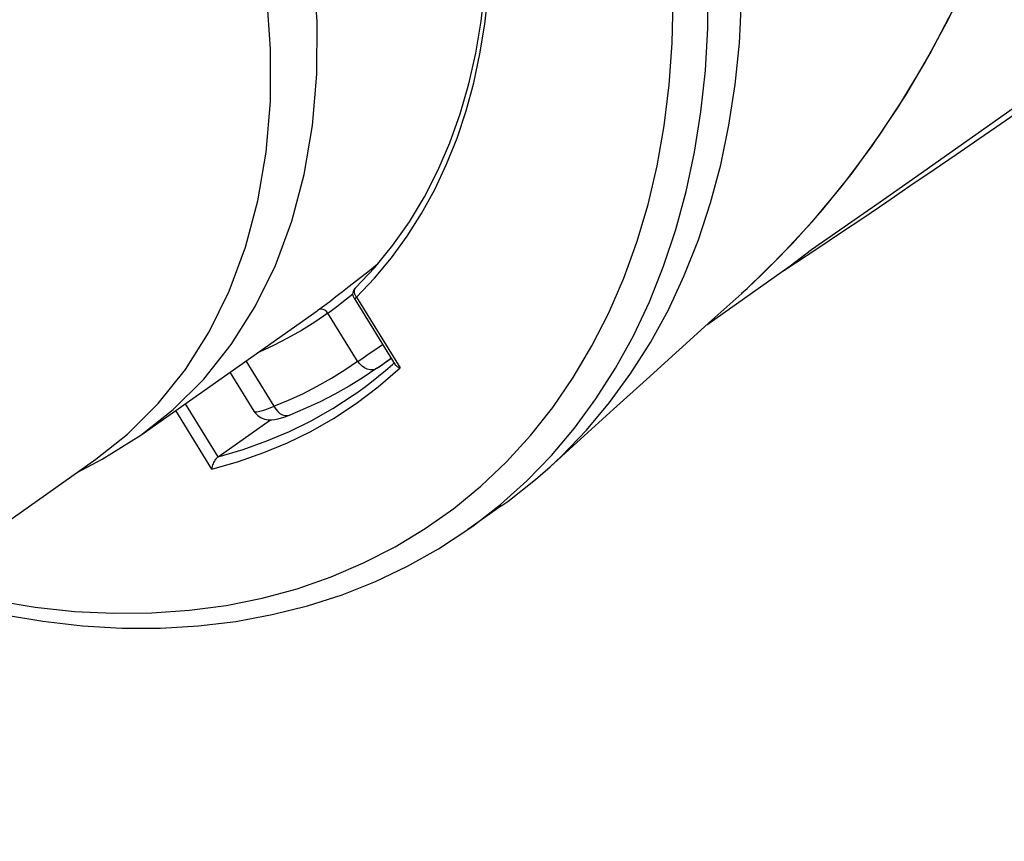
# Model space of a CAD drawing. Units: millimetres. Extents: x 0 to 210, y 0 to 297.
# Drawn here: x 145 to 157, y 62 to 72 of the extents above; entities that cross this region are included whole.
import ezdxf

# ---------------------------------------------------------------- set-up
doc = ezdxf.new("R2010")
doc.units = ezdxf.units.MM
doc.header["$LTSCALE"] = 19.36
doc.layers.get('0').update_dxf_attribs({"linetype": 'CONTINUOUS'})
doc.layers.add('_26_DATUM_AXIS', color=7, linetype='CONTINUOUS')

msp = doc.modelspace()

# ---------------------------------------------------------------- linework, layer by layer
at = {"color": 7}
for p, q in [((163.951, 75.729), (155.973, 70.095)), ((154.766, 69.254), (154.51, 69.062)), ((154.51, 69.062), (153.514, 68.358)), ((149.302, 68.677), (149.792, 67.884)), ((149.735, 67.957), (149.743, 67.963)), ((149.76, 67.887), (149.78, 67.905)), ((147.816, 67.793), (148.101, 67.331)), ((149.574, 67.841), (149.411, 67.732)), ((149.574, 67.841), (149.594, 67.855)), ((149.574, 67.841), (149.574, 67.841)), ((147.676, 66.784), (148.303, 67.227))]:
    msp.add_line(p, q, dxfattribs=at)
at = {"color": 9}
for p, q in [((149.317, 68.801), (149.315, 68.799)), ((149.325, 68.695), (149.33, 68.689)), ((149.33, 68.689), (149.851, 67.846)), ((148.858, 68.529), (148.873, 68.539)), ((149.343, 67.925), (148.988, 68.499)), ((148.008, 67.929), (148.343, 67.388)), ((149.19, 67.821), (149.343, 67.925)), ((149.03, 67.722), (149.19, 67.821)), ((149.574, 67.841), (149.549, 67.828)), ((147.676, 66.784), (147.285, 67.418)), ((147.6, 66.638), (147.169, 67.336))]:
    msp.add_line(p, q, dxfattribs=at)
for points in [[(153.369, 70.422), (153.446, 70.904), (153.498, 71.397), (153.526, 71.902), (153.531, 72.415), (153.511, 72.937), (153.467, 73.466), (153.399, 74), (153.308, 74.538), (153.193, 75.08), (153.055, 75.622), (152.894, 76.165), (152.71, 76.707), (152.505, 77.247), (152.277, 77.783), (152.029, 78.313), (151.761, 78.838)], [(149.33, 68.689), (149.546, 68.916), (149.748, 69.159), (149.936, 69.417), (150.108, 69.69), (150.265, 69.977), (150.406, 70.277), (150.531, 70.59), (150.639, 70.915), (150.731, 71.25), (150.805, 71.597), (150.863, 71.952), (150.902, 72.316)], [(151.408, 67.039), (151.674, 67.374), (151.92, 67.731), (152.143, 68.108), (152.345, 68.504), (152.524, 68.918), (152.68, 69.349), (152.813, 69.797), (152.921, 70.259), (153.006, 70.736), (153.066, 71.224), (153.102, 71.724), (153.114, 72.234)], [(151.05, 66.215), (151.364, 66.497), (151.659, 66.801), (151.935, 67.128), (152.19, 67.475), (152.425, 67.843), (152.639, 68.23), (152.83, 68.636), (153, 69.059), (153.146, 69.498), (153.269, 69.953), (153.369, 70.422)], [(149.484, 69.01), (149.556, 69.067), (149.583, 69.087)], [(148.873, 68.539), (148.939, 68.588), (149.01, 68.64), (149.084, 68.697), (149.161, 68.757), (149.243, 68.82), (149.484, 69.01)], [(148.988, 68.499), (149.047, 68.543), (149.11, 68.591), (149.176, 68.643), (149.245, 68.698), (149.288, 68.733)], [(149.315, 68.799), (149.312, 68.795), (149.309, 68.79), (149.306, 68.785), (149.304, 68.779), (149.303, 68.774), (149.302, 68.768), (149.301, 68.761), (149.301, 68.755), (149.302, 68.748), (149.303, 68.742), (149.305, 68.735), (149.307, 68.728)], [(149.307, 68.728), (149.31, 68.721), (149.313, 68.715), (149.316, 68.708), (149.32, 68.701), (149.325, 68.695)], [(149.302, 68.677), (149.303, 68.677), (149.304, 68.677), (149.305, 68.677), (149.307, 68.678), (149.31, 68.679), (149.313, 68.68), (149.317, 68.682), (149.321, 68.684), (149.325, 68.686), (149.33, 68.689)], [(148.988, 68.499), (148.832, 68.392), (148.672, 68.293), (148.507, 68.2), (148.338, 68.114), (148.165, 68.034), (148.148, 68.027)], [(148.988, 68.499), (148.971, 68.518), (148.952, 68.534), (148.93, 68.544), (148.909, 68.549), (148.89, 68.547), (148.873, 68.539)], [(149.344, 67.923), (149.409, 67.967), (149.482, 68.016), (149.559, 68.07), (149.641, 68.127), (149.642, 68.128)], [(149.549, 67.828), (149.521, 67.822), (149.491, 67.823), (149.459, 67.831), (149.427, 67.846), (149.396, 67.867), (149.368, 67.893), (149.344, 67.923)], [(147.6, 66.638), (147.918, 66.729), (148.221, 66.834), (148.506, 66.952), (148.782, 67.088), (149.055, 67.243), (149.324, 67.42), (149.589, 67.621), (149.851, 67.846)], [(148.343, 67.388), (148.516, 67.459), (148.688, 67.538), (148.861, 67.627), (149.03, 67.722)], [(147.676, 66.784), (147.975, 66.871), (148.26, 66.973), (148.529, 67.086), (148.789, 67.215), (149.048, 67.361), (149.303, 67.527), (149.333, 67.549)], [(148.101, 67.331), (148.115, 67.323), (148.139, 67.322), (148.175, 67.328), (148.222, 67.341), (148.278, 67.36), (148.344, 67.387)], [(148.343, 67.387), (148.364, 67.354), (148.388, 67.326), (148.415, 67.303), (148.444, 67.287), (148.473, 67.278), (148.502, 67.276), (148.529, 67.281), (148.532, 67.282)], [(144.13, 65.282), (144.531, 65.172), (145.012, 65.067), (145.488, 64.989), (145.96, 64.938), (146.426, 64.915), (146.884, 64.919), (147.334, 64.951), (147.774, 65.01), (148.203, 65.096), (148.621, 65.209), (149.025, 65.349), (149.415, 65.516), (149.791, 65.708), (150.15, 65.926), (150.492, 66.168), (150.816, 66.435), (151.122, 66.726), (151.408, 67.039)], [(150.66, 65.915), (150.718, 65.956), (151.05, 66.215)]]:
    msp.add_lwpolyline(points, dxfattribs=at)
at = {"color": 7}
for points in [[(149.317, 68.801), (149.55, 69.046), (149.765, 69.31), (149.962, 69.591), (150.142, 69.89), (150.303, 70.204), (150.445, 70.534), (150.568, 70.878), (150.672, 71.236), (150.755, 71.605), (150.819, 71.986), (150.862, 72.378), (150.884, 72.778), (150.887, 73.187), (150.869, 73.602), (150.83, 74.023), (150.771, 74.449), (150.692, 74.878), (150.593, 75.31), (150.475, 75.742), (150.337, 76.174), (150.18, 76.605), (150.004, 77.033)], [(153.932, 68.737), (153.998, 68.795), (154.394, 69.178), (154.775, 69.589), (155.139, 70.025), (155.485, 70.487), (155.811, 70.973), (156.118, 71.482), (156.403, 72.012), (156.665, 72.563), (156.904, 73.131), (157.119, 73.717), (157.308, 74.317), (157.471, 74.93), (157.609, 75.554)], [(153.933, 68.736), (154.163, 68.949), (154.541, 69.331), (154.904, 69.738), (155.251, 70.17), (155.581, 70.624), (155.892, 71.101), (156.184, 71.599), (156.455, 72.117), (156.705, 72.652), (156.933, 73.205), (157.138, 73.773), (157.319, 74.355), (157.476, 74.95), (157.609, 75.554)], [(151.643, 66.665), (151.783, 66.797), (152.078, 67.103), (152.354, 67.432), (152.609, 67.781), (152.843, 68.151), (153.056, 68.54), (153.246, 68.948), (153.415, 69.374), (153.56, 69.815), (153.682, 70.272), (153.78, 70.743), (153.855, 71.228), (153.906, 71.724), (153.932, 72.23)], [(155.943, 70.018), (156.22, 70.206), (156.494, 70.394), (156.766, 70.581), (157.034, 70.766), (158.055, 71.473)], [(154.431, 69.006), (154.575, 69.101), (154.842, 69.277), (155.114, 69.458), (155.39, 69.643), (155.666, 69.83), (155.943, 70.018)], [(155.973, 70.095), (155.589, 69.825), (154.766, 69.254)], [(149.302, 68.677), (149.3, 68.68), (149.294, 68.695), (149.289, 68.71), (149.287, 68.726), (149.288, 68.742), (149.292, 68.758), (149.298, 68.774), (149.307, 68.789), (149.317, 68.801)], [(151.643, 66.665), (152.005, 66.994), (152.4, 67.352), (152.794, 67.709), (153.186, 68.063), (153.576, 68.415), (153.933, 68.736)], [(149.594, 67.855), (149.624, 67.876), (149.677, 67.915), (149.735, 67.957)], [(149.333, 67.549), (149.421, 67.612), (149.508, 67.678), (149.593, 67.746), (149.677, 67.815), (149.76, 67.887)], [(149.792, 67.884), (149.795, 67.88), (149.802, 67.873), (149.811, 67.866), (149.822, 67.859), (149.835, 67.852), (149.851, 67.846)], [(149.411, 67.732), (149.243, 67.629), (149.072, 67.532), (148.896, 67.442), (148.716, 67.359), (148.532, 67.282)], [(148.101, 67.331), (148.117, 67.309), (148.15, 67.276), (148.191, 67.25), (148.234, 67.234), (148.276, 67.227), (148.317, 67.226), (148.355, 67.23), (148.394, 67.238), (148.434, 67.248), (148.478, 67.262), (148.526, 67.28), (148.533, 67.282)], [(147.6, 66.638), (147.603, 66.655), (147.608, 66.671), (147.613, 66.687), (147.619, 66.702), (147.626, 66.716), (147.633, 66.73), (147.64, 66.742), (147.648, 66.754), (147.655, 66.763), (147.662, 66.772), (147.669, 66.779), (147.676, 66.784)], [(151.065, 66.201), (151.137, 66.252), (151.469, 66.513), (151.643, 66.665)], [(143.993, 65.186), (144.133, 65.14), (144.618, 65.007), (145.101, 64.9), (145.58, 64.82), (146.055, 64.766), (146.524, 64.739), (146.987, 64.739), (147.442, 64.765), (147.887, 64.819), (148.322, 64.899), (148.746, 65.005), (149.158, 65.137), (149.556, 65.294), (149.94, 65.477), (150.308, 65.684), (150.66, 65.915)]]:
    msp.add_lwpolyline(points, dxfattribs=at)
at = {"layer": '_26_DATUM_AXIS', "color": 7}
for p, q in [((146.753, 67.042), (148.858, 68.529)), ((149.594, 67.855), (149.74, 67.958)), ((146.292, 66.757), (146.753, 67.042)), ((139.755, 62.193), (146.214, 66.754)), ((145.993, 66.598), (146.292, 66.757)), ((151.065, 66.201), (150.66, 65.915))]:
    msp.add_line(p, q, dxfattribs=at)
for points in [[(146.753, 67.042), (147.137, 67.347), (147.504, 67.713), (147.832, 68.124), (148.118, 68.577), (148.36, 69.069), (148.556, 69.596), (148.704, 70.155), (148.805, 70.742), (148.857, 71.353), (148.86, 71.984), (148.813, 72.63), (148.718, 73.287), (148.574, 73.951), (148.384, 74.617), (148.147, 75.28), (147.866, 75.937), (147.543, 76.581), (147.179, 77.21), (146.778, 77.819), (146.342, 78.403), (145.874, 78.959), (145.377, 79.483), (144.855, 79.971)], [(146.214, 66.754), (146.595, 67.056), (146.959, 67.419), (147.285, 67.827), (147.568, 68.276), (147.807, 68.763), (148.002, 69.286), (148.149, 69.84), (148.249, 70.422), (148.3, 71.028), (148.303, 71.653), (148.257, 72.294)]]:
    msp.add_lwpolyline(points, dxfattribs=at)

doc.saveas('drawing.dxf')
